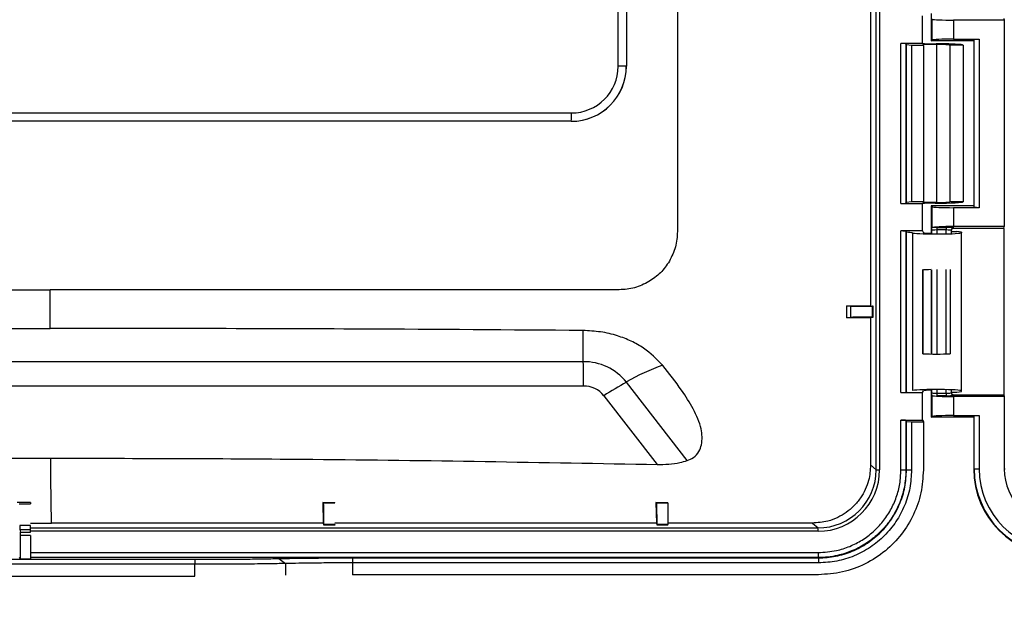
# Model space of a CAD drawing. Units: inches. Extents: x 1.4 to 16, y 0.3 to 10.4.
# Drawn here: x 2.9 to 4.4, y 7.7 to 8.5 of the extents above; entities that cross this region are included whole.
import ezdxf

# ---------------------------------------------------------------- set-up
doc = ezdxf.new("R2010")
doc.units = ezdxf.units.IN
doc.header["$MEASUREMENT"] = 0

msp = doc.modelspace()

# ---------------------------------------------------------------- linework, layer by layer
at = {"color": 179, "linetype": 'Continuous', "lineweight": 25}
for p, q in [((4.1602, 7.8505), (4.1602, 9.4559)), ((4.1652, 9.4559), (4.1652, 7.8505)), ((3.7727, 8.4563), (3.7727, 8.8626)), ((3.7851, 8.8626), (3.7851, 8.4563)), ((3.7851, 8.8626), (3.7851, 8.4563)), ((3.8618, 8.6532), (3.8618, 8.2082)), ((4.2296, 8.4905), (4.2296, 8.532)), ((4.2428, 8.5354), (4.2428, 8.4946)), ((4.3515, 8.5283), (4.3524, 8.5256)), ((4.2439, 8.4956), (4.2439, 8.5275)), ((4.2763, 8.5256), (4.2763, 8.4973)), ((4.3524, 8.5256), (4.2763, 8.5256)), ((4.3524, 8.5256), (4.3524, 8.2156)), ((4.2296, 8.4905), (4.1972, 8.4905)), ((4.1972, 8.2505), (4.1972, 8.4905)), ((4.2048, 8.4901), (4.2056, 8.4885)), ((4.2048, 8.4901), (4.2048, 8.2508)), ((4.2132, 8.4878), (4.2056, 8.4885)), ((4.2056, 8.2524), (4.2056, 8.4885)), ((4.2309, 8.4878), (4.2132, 8.4878)), ((4.2132, 8.4878), (4.2132, 8.2531)), ((4.2504, 8.489), (4.2303, 8.489)), ((4.2309, 8.4878), (4.2303, 8.489)), ((4.2309, 8.4878), (4.2309, 8.2531)), ((4.2428, 8.4946), (4.2439, 8.4956)), ((4.3065, 8.4946), (4.2428, 8.4946)), ((4.2487, 8.4901), (4.2502, 8.4901)), ((4.2504, 8.489), (4.2504, 8.2519)), ((4.2906, 8.488), (4.2706, 8.488)), ((4.2706, 8.488), (4.2706, 8.2529)), ((4.2763, 8.4973), (4.3147, 8.4973)), ((4.2906, 8.488), (4.2906, 8.2529)), ((4.3065, 8.4946), (4.3072, 8.4966)), ((4.3065, 8.4946), (4.3065, 8.2467)), ((4.3072, 8.4966), (4.3147, 8.4973)), ((4.3072, 8.2447), (4.3072, 8.4966)), ((4.3147, 8.4973), (4.3147, 8.244)), ((3.7851, 8.4563), (3.7727, 8.4563)), ((3.7851, 8.4563), (3.7851, 8.4563)), ((2.2464, 8.3862), (3.7026, 8.3862)), ((3.7025, 8.3737), (2.2463, 8.3737)), ((3.7024, 8.3737), (2.2463, 8.3737)), ((3.7025, 8.3737), (3.7024, 8.3737)), ((4.1972, 8.2505), (4.2296, 8.2505)), ((4.2056, 8.2524), (4.2048, 8.2508)), ((4.2056, 8.2524), (4.2132, 8.2531)), ((4.2132, 8.2531), (4.2309, 8.2531)), ((4.2296, 8.209), (4.2296, 8.2505)), ((4.2303, 8.2519), (4.2309, 8.2531)), ((4.2504, 8.2519), (4.2303, 8.2519)), ((4.2487, 8.2508), (4.2502, 8.2508)), ((4.2906, 8.2529), (4.2706, 8.2529)), ((4.3065, 8.2467), (4.2428, 8.2467)), ((4.2439, 8.2456), (4.2428, 8.2467)), ((4.2428, 8.2467), (4.2428, 8.2055)), ((4.2439, 8.2138), (4.2439, 8.2456)), ((4.2763, 8.244), (4.2763, 8.2156)), ((4.3147, 8.244), (4.2763, 8.244)), ((4.3072, 8.2447), (4.3065, 8.2467)), ((4.3147, 8.244), (4.3072, 8.2447)), ((4.2296, 8.209), (4.1972, 8.209)), ((4.1972, 7.9665), (4.1972, 8.209)), ((4.2048, 8.2086), (4.2056, 8.207)), ((4.2048, 8.2086), (4.2048, 7.9668)), ((4.2056, 7.9684), (4.2056, 8.207)), ((4.2148, 8.2059), (4.2148, 7.9695)), ((4.2296, 8.209), (4.2309, 8.2063)), ((4.244, 8.2141), (4.2439, 8.2138)), ((4.251, 8.2142), (4.2653, 8.2142)), ((4.251, 8.2142), (4.251, 8.2105)), ((4.2653, 8.2105), (4.251, 8.2105)), ((4.2653, 8.2142), (4.2653, 8.2105)), ((4.2728, 8.2099), (4.2728, 8.2055)), ((4.2728, 8.2083), (4.2812, 8.2083)), ((4.3524, 8.2156), (4.2763, 8.2156)), ((4.2765, 8.2137), (4.2765, 8.2129)), ((4.3515, 8.2129), (4.2765, 8.2129)), ((4.2884, 8.2073), (4.2812, 8.2083)), ((4.2884, 8.2073), (4.2881, 8.2064)), ((4.2881, 7.969), (4.2881, 8.2064)), ((4.2884, 7.9681), (4.2884, 8.2073)), ((4.3515, 8.2129), (4.3524, 8.2156)), ((4.3515, 8.2129), (4.3515, 7.9629)), ((4.2299, 8.0243), (4.2299, 8.1511)), ((4.2299, 8.1511), (4.2303, 8.1502)), ((4.2309, 8.1506), (4.2303, 8.1502)), ((4.2303, 8.1502), (4.2303, 8.0252)), ((4.2428, 8.1509), (4.2428, 8.0245)), ((4.2711, 8.151), (4.2713, 8.1511)), ((4.2713, 8.1511), (4.2713, 8.0243)), ((2.0656, 8.1207), (2.92, 8.1207)), ((2.92, 8.0626), (2.92, 8.1207)), ((3.7743, 8.1207), (2.92, 8.1207)), ((4.1218, 8.0962), (4.1159, 8.0968)), ((4.1159, 8.0952), (4.1159, 8.0968)), ((4.1159, 8.0872), (4.1159, 8.0952)), ((4.1159, 8.0786), (4.1159, 8.0872)), ((4.1218, 8.0792), (4.1218, 8.0962)), ((4.1518, 8.0964), (4.1555, 8.0959)), ((4.1555, 8.0959), (4.1545, 8.0959)), ((4.1545, 8.0795), (4.1545, 8.0959)), ((4.1555, 8.0795), (4.1555, 8.0959)), ((4.1218, 8.0792), (4.1159, 8.0786)), ((4.1159, 8.0786), (4.1518, 8.079)), ((4.1518, 8.079), (4.1555, 8.0795)), ((4.1555, 8.0795), (4.1545, 8.0795)), ((3.7204, 8.0127), (2.1205, 8.0127)), ((4.2299, 8.0243), (4.2303, 8.0252)), ((4.2309, 8.0248), (4.2303, 8.0252)), ((4.2711, 8.0244), (4.2713, 8.0243)), ((3.8766, 7.8642), (3.7852, 7.9821)), ((3.7206, 7.9761), (2.1207, 7.9761)), ((4.1972, 7.9665), (4.2296, 7.9665)), ((4.2056, 7.9684), (4.2048, 7.9668)), ((4.2296, 7.9665), (4.2309, 7.9691)), ((4.2296, 7.925), (4.2296, 7.9665)), ((4.2428, 7.9699), (4.2428, 7.9292)), ((4.2728, 7.9699), (4.2728, 7.966)), ((4.2728, 7.9671), (4.2812, 7.9671)), ((4.2812, 7.9671), (4.2884, 7.9681)), ((4.2884, 7.9681), (4.2881, 7.969)), ((3.7514, 7.9616), (3.8314, 7.8583)), ((4.2439, 7.9621), (4.244, 7.9618)), ((4.2439, 7.9303), (4.2439, 7.9621)), ((4.251, 7.9654), (4.2653, 7.9654)), ((4.251, 7.9654), (4.251, 7.9616)), ((4.2653, 7.9616), (4.251, 7.9616)), ((4.2653, 7.9654), (4.2653, 7.9616)), ((4.2763, 7.9603), (4.2763, 7.9319)), ((4.3524, 7.9603), (4.2763, 7.9603)), ((4.2765, 7.9629), (4.2765, 7.9622)), ((4.2765, 7.9629), (4.3515, 7.9629)), ((4.3515, 7.9629), (4.3524, 7.9603)), ((4.3524, 7.9603), (4.3524, 7.8517)), ((4.1972, 7.925), (4.2296, 7.925)), ((4.1972, 7.8502), (4.1972, 7.925)), ((4.2056, 7.923), (4.2048, 7.9246)), ((4.2048, 7.9246), (4.2048, 7.8502)), ((4.2056, 7.923), (4.2132, 7.9223)), ((4.2056, 7.8502), (4.2056, 7.923)), ((4.2132, 7.9223), (4.2132, 7.8502)), ((4.2132, 7.9223), (4.2309, 7.9223)), ((4.2296, 7.925), (4.2309, 7.9223)), ((4.2309, 7.9223), (4.2309, 7.8502)), ((4.2428, 7.9292), (4.2439, 7.9303)), ((4.3065, 7.9292), (4.2428, 7.9292)), ((4.2763, 7.9319), (4.3147, 7.9319)), ((4.3065, 7.9292), (4.3072, 7.9312)), ((4.3065, 7.9292), (4.3065, 7.8517)), ((4.3072, 7.9312), (4.3147, 7.9319)), ((4.3072, 7.8517), (4.3072, 7.9312)), ((4.3147, 7.9319), (4.3147, 7.8517)), ((2.9214, 7.8377), (2.9211, 7.8678)), ((4.1602, 7.8505), (4.1517, 7.8577)), ((4.1602, 7.8505), (4.1652, 7.8505)), ((4.1972, 7.8502), (4.2048, 7.8502)), ((4.2048, 7.8502), (4.2056, 7.8502)), ((4.2056, 7.8502), (4.2132, 7.8502)), ((4.3065, 7.8517), (4.3072, 7.8517)), ((4.3072, 7.8517), (4.3147, 7.8517)), ((4.3524, 7.8517), (4.3535, 7.8517)), ((2.922, 7.7702), (2.9214, 7.8377)), ((2.8908, 7.801), (2.8706, 7.801)), ((2.8739, 7.7994), (2.8908, 7.7994)), ((2.8908, 7.801), (2.8908, 7.7994)), ((3.3296, 7.8011), (3.3301, 7.7702)), ((3.3306, 7.8005), (3.3296, 7.8011)), ((3.3296, 7.8011), (3.3476, 7.8011)), ((3.3306, 7.8005), (3.3476, 7.8005)), ((3.3476, 7.8005), (3.3476, 7.8011)), ((3.8294, 7.8011), (3.8301, 7.7703)), ((3.8306, 7.8005), (3.8294, 7.8011)), ((3.8294, 7.8011), (3.8475, 7.8011)), ((3.8306, 7.8005), (3.8476, 7.8005)), ((3.8476, 7.8005), (3.8475, 7.8011)), ((2.8745, 7.7669), (2.8745, 7.7605)), ((2.8909, 7.7669), (2.8745, 7.7669)), ((2.8745, 7.7605), (2.8758, 7.7566)), ((2.8745, 7.7605), (2.8909, 7.7605)), ((2.8908, 7.7702), (2.922, 7.7702)), ((2.8909, 7.7605), (2.8909, 7.7669)), ((2.8909, 7.7566), (2.8909, 7.7605)), ((3.3301, 7.7702), (2.922, 7.7702)), ((3.3301, 7.7702), (3.3312, 7.7671)), ((3.3312, 7.768), (3.3312, 7.7671)), ((3.3476, 7.768), (3.3312, 7.768)), ((3.3476, 7.7671), (3.3312, 7.7671)), ((3.3476, 7.768), (3.3476, 7.7671)), ((3.8301, 7.7703), (3.8312, 7.7671)), ((3.8312, 7.768), (3.8312, 7.7671)), ((3.8476, 7.768), (3.8312, 7.768)), ((3.8476, 7.7671), (3.8312, 7.7671)), ((3.8476, 7.7671), (3.8476, 7.768)), ((4.0643, 7.7703), (4.0728, 7.7631)), ((2.8758, 7.7566), (2.8909, 7.7566)), ((2.8759, 7.7165), (2.8759, 7.7516)), ((2.8909, 7.7516), (2.8759, 7.7516)), ((2.8909, 7.7516), (2.8909, 7.7165)), ((1.7749, 7.716), (3.1374, 7.716)), ((2.8759, 7.7165), (2.8738, 7.7186)), ((2.8759, 7.7165), (2.8909, 7.7165)), ((3.1374, 7.716), (3.1375, 7.7084)), ((3.2635, 7.7171), (3.2737, 7.7096)), ((3.3738, 7.718), (4.0735, 7.718)), ((3.3738, 7.718), (3.3739, 7.7105)), ((4.0732, 7.7186), (4.0735, 7.718)), ((4.0735, 7.718), (4.0736, 7.7105)), ((3.1375, 7.7084), (1.775, 7.7084)), ((3.1375, 7.6907), (3.1375, 7.7084)), ((3.2737, 7.7096), (3.2737, 7.6919)), ((3.3739, 7.7105), (3.3739, 7.6928)), ((4.0736, 7.7105), (3.3739, 7.7105)), ((1.775, 7.6907), (3.1375, 7.6907)), ((4.0736, 7.6928), (3.3739, 7.6928))]:
    msp.add_line(p, q, dxfattribs=at)
at = {"color": 8, "linetype": 'Continuous', "lineweight": 25}
for p, q in [((4.2435, 8.2055), (4.2435, 8.2099)), ((4.251, 8.2105), (4.251, 8.2051)), ((4.2653, 8.2051), (4.2653, 8.2105)), ((4.2435, 8.0245), (4.2435, 8.1509)), ((4.251, 8.151), (4.251, 8.0244)), ((4.2653, 8.0244), (4.2653, 8.151)), ((4.2435, 7.9659), (4.2435, 7.9699)), ((4.251, 7.9703), (4.251, 7.9654)), ((4.2653, 7.9654), (4.2653, 7.9703)), ((2.8909, 7.7631), (4.0728, 7.7631)), ((4.0728, 7.7581), (2.8909, 7.7581)), ((2.8909, 7.7261), (4.0731, 7.7261)), ((4.0732, 7.7186), (2.8909, 7.7186))]:
    msp.add_line(p, q, dxfattribs=at)
at = {"color": 179, "linetype": 'Continuous', "lineweight": 25}
for centre, radius, start, end in [((3.7024, 8.4563), 0.0826, 270.0013, 0.0012), ((3.7025, 8.4563), 0.0826, 270.0012, 0.0012), ((3.7026, 8.4563), 0.0701, 270.0013, 0.0011), ((3.3176, 8.3833), 0.385, 358.5747, 0.4325), ((4.2765, 8.2099), 0.00375, 89.9615, 179.9567), ((-3.2696, 7.9769), 6.9901, 0.29352, 0.67679), ((-21.5704, 7.8708), 25.2913, 0.2386, 0.32153), ((3.7214, 7.9309), 0.0818, 38.755, 90.6859), ((3.9333, 7.7316), 0.2911, 108.756, 120.5774), ((4.2189, 7.2296), 0.8686, 119.9572, 122.5686), ((3.7211, 7.9373), 0.0389, 38.7552, 90.6855), ((4.2765, 7.966), 0.00375, 180.0411, 270.0372), ((4.4374, 7.8517), 0.1309, 180, 269.8213), ((4.4374, 7.8517), 0.1302, 180, 270), ((4.4374, 7.8517), 0.1227, 180, 270), ((4.4374, 7.8517), 0.085, 180, 270), ((3.9189, 7.7593), 0.1539, 359.5665, 1.4256), ((4.2869, 7.7242), 0.2138, 179.5091, 181.5191)]:
    msp.add_arc(centre, radius, start, end, dxfattribs=at)
for centre, major_axis, ratio, start_param, end_param in [((4.2763, 8.5273), (0.0325, 0), 0.052408, 3.252854, 4.712389), ((4.1973, 8.4901), (0.0075, 0), 0.052406, 0.026593, 1.579952), ((4.2485, 8.4911), (0.02, 0), 0.052406, 3.469214, 4.721544), ((4.2763, 8.4955), (0.0325, 0), 0.052408, 1.570796, 3.089214), ((4.2506, 8.488), (0.04, 0), 0.052406, 0.009155, 1.579952), ((4.2506, 8.488), (0.02, 0), 0.052406, 0.009155, 1.579952), ((4.1973, 8.2508), (0.0075, 0), 0.052406, 4.703234, 6.256577), ((4.2485, 8.2498), (0.02, 0), 0.052406, 1.561641, 2.813971), ((4.2506, 8.2529), (0.04, 0), 0.052406, 4.703234, 6.27403), ((4.2506, 8.2529), (0.02, 0), 0.052406, 4.703234, 6.27403), ((4.2763, 8.2457), (0.0325, 0), 0.052408, 3.193953, 4.712388), ((4.1973, 8.2086), (0.0075, 0), 0.052406, 0.026725, 1.579952), ((4.1295, 8.2046), (0.0893, 0), 0.052406, 0.301089, 0.550207), ((4.2506, 8.2065), (0.0375, 0), 0.052406, 3.442681, 6.266161), ((4.2506, 8.2065), (0.02, 0), 0.052406, 3.335541, 4.312573), ((4.251, 8.2099), (0.0075, 0), 0.078612, 1.570796, 3.089233), ((4.2763, 8.2139), (0.0325, 0), 0.052408, 1.570797, 3.030331), ((4.251, 8.2137), (0.0112, 0), 0.052408, 1.570798, 2.242681), ((4.2653, 8.2137), (0.0113, 0), 0.052408, 6.283043, 7.853982), ((4.2653, 8.2099), (0.0075, 0), 0.078612, 0, 1.570796), ((4.2765, 8.2092), (0, 0.00376), 0.99863, 6.283185, 7.853982), ((4.2506, 8.1506), (0.02, 0), 0.017454, 1.970634, 2.947667), ((4.1542, 8.0962), (0.0325, 0), 0.008727, 3.220537, 4.72152), ((4.1542, 8.0792), (0.0325, 0), 0.008727, 1.561667, 3.062649), ((4.2506, 8.0249), (0.0375, 0), 0.017454, 4.128277, 5.298948), ((4.1973, 7.9668), (0.0075, 0), 0.052406, 4.703234, 6.256577), ((4.2506, 7.9689), (0.0375, 0), 0.052406, 0.017025, 2.840504), ((4.2506, 7.9689), (0.02, 0), 0.052406, 1.970612, 2.947644), ((4.2765, 7.9667), (0, 0.00376), 0.99863, 1.570796, 3.141593), ((4.251, 7.966), (0.0075, 0), 0.078612, 3.193953, 4.712387), ((4.2763, 7.962), (0.0325, 0), 0.052408, 3.252845, 4.712388), ((4.2653, 7.966), (0.0075, 0), 0.078612, 4.712388, 6.283185), ((4.2653, 7.9622), (0.0113, 0), 0.052408, 4.712388, 6.283185), ((4.1973, 7.9246), (0.0075, 0), 0.052406, 0.026609, 1.579952), ((4.2763, 7.9302), (0.0325, 0), 0.052408, 1.570797, 3.089233), ((4.0726, 7.8507), (-0.0651, 0.0661), 0.997264, 2.365172, 3.933229), ((4.0725, 7.8507), (-0.0619, 0.0622), 0.996926, 2.359919, 3.927976), ((3.3306, 7.768), (0, 0.0325), 0.017856, 4.712389, 6.27446), ((3.8306, 7.768), (0, 0.0325), 0.017856, 4.712389, 6.274447), ((3.8476, 7.768), (0, 0.0325), 0.000403, 4.712389, 6.27454), ((2.8758, 7.7516), (0, 0.005), 0.017856, 4.712389, 6.230782)]:
    msp.add_ellipse(centre, major_axis=major_axis, ratio=ratio, start_param=start_param, end_param=end_param, dxfattribs=at)
for points, knots in [([(4.1518, 8.6445), (4.1518, 8.5148), (4.1518, 8.352), (4.1518, 8.1693), (4.1518, 8.1163), (4.1518, 8.0964)], [0, 0, 0, 0, 0.709888, 0.891341, 1, 1, 1, 1]), ([(3.8618, 8.2082), (3.8613, 8.2004), (3.8602, 8.1847), (3.8532, 8.1707), (3.8497, 8.1637)], [0, 0, 0, 0, 0.499996, 1, 1, 1, 1]), ([(4.2435, 8.2099), (4.2435, 8.2099), (4.2435, 8.2101), (4.2436, 8.2115), (4.2437, 8.213), (4.2438, 8.2137), (4.2439, 8.2138)], [0, 0, 0, 0, 0.0073596, 0.1177717, 0.89815, 1, 1, 1, 1]), ([(3.8497, 8.1637), (3.8455, 8.1576), (3.8372, 8.1454), (3.825, 8.1371), (3.819, 8.1329)], [0, 0, 0, 0, 0.499998, 1, 1, 1, 1]), ([(3.819, 8.1329), (3.8119, 8.1294), (3.7979, 8.1223), (3.7822, 8.1212), (3.7743, 8.1207)], [0, 0, 0, 0, 0.500001, 1, 1, 1, 1]), ([(4.1159, 8.0968), (4.1219, 8.0968), (4.1341, 8.0966), (4.1459, 8.0965), (4.1518, 8.0964)], [0, 0, 0, 0, 0.499973, 1, 1, 1, 1]), ([(4.1518, 8.079), (4.1518, 8.0549), (4.1518, 8.006), (4.1517, 7.9447), (4.1517, 7.8949), (4.1517, 7.8701), (4.1517, 7.8577)], [0, 0, 0, 0, 0.326019, 0.663009, 0.831504, 1, 1, 1, 1]), ([(2.1201, 8.0595), (2.23, 8.0603), (2.4966, 8.0623), (2.7632, 8.0625), (2.92, 8.0626)], [0, 0, 0, 0, 0.412057, 1, 1, 1, 1]), ([(3.72, 8.0595), (3.6102, 8.0603), (3.3435, 8.0623), (3.0768, 8.0625), (2.92, 8.0626)], [0, 0, 0, 0, 0.412057, 1, 1, 1, 1]), ([(3.8397, 8.0072), (3.8307, 8.0164), (3.8167, 8.0306), (3.7924, 8.044), (3.7708, 8.0524), (3.7464, 8.0582), (3.7289, 8.059), (3.72, 8.0595)], [0, 0, 0, 0, 0.292744, 0.451861, 0.614724, 0.805052, 1, 1, 1, 1]), ([(3.8766, 7.8642), (3.8798, 7.8655), (3.8871, 7.8687), (3.8946, 7.8774), (3.8996, 7.892), (3.8985, 7.9139), (3.8863, 7.9415), (3.8663, 7.9734), (3.8494, 7.9948), (3.8397, 8.0072)], [0, 0, 0, 0, 0.05704, 0.130184, 0.202604, 0.358165, 0.55344, 0.742283, 1, 1, 1, 1]), ([(4.2439, 7.9621), (4.2438, 7.9622), (4.2437, 7.9629), (4.2436, 7.9644), (4.2435, 7.9658), (4.2435, 7.9659), (4.2435, 7.9659)], [0, 0, 0, 0, 0.101849, 0.882229, 0.992653, 1, 1, 1, 1]), ([(2.0109, 7.8583), (2.1436, 7.8608), (2.4469, 7.8666), (2.7504, 7.8674), (2.9211, 7.8678)], [0, 0, 0, 0, 0.4373255, 1, 1, 1, 1]), ([(2.9211, 7.8678), (3.0522, 7.8676), (3.3557, 7.867), (3.6591, 7.8615), (3.8314, 7.8583)], [0, 0, 0, 0, 0.432142, 1, 1, 1, 1]), ([(3.8314, 7.8583), (3.843, 7.8585), (3.8586, 7.8587), (3.8729, 7.8631), (3.8766, 7.8642)], [0, 0, 0, 0, 0.744164, 1, 1, 1, 1]), ([(4.1517, 7.8577), (4.1512, 7.8499), (4.1498, 7.8323), (4.1396, 7.8112), (4.1238, 7.792), (4.1068, 7.7801), (4.0853, 7.7718), (4.0721, 7.7709), (4.0643, 7.7703)], [0, 0, 0, 0, 0.1704871, 0.3830445, 0.5000665, 0.7126611, 0.8296656, 1, 1, 1, 1]), ([(4.0731, 7.7261), (4.0823, 7.7266), (4.0985, 7.7277), (4.1206, 7.7349), (4.1393, 7.7444), (4.156, 7.757), (4.1705, 7.7722), (4.1822, 7.7897), (4.1908, 7.8089), (4.1962, 7.8293), (4.1969, 7.8432), (4.1972, 7.8502)], [0, 0, 0, 0, 0.141148, 0.248488, 0.355825, 0.463006, 0.570188, 0.67779, 0.785394, 0.892698, 1, 1, 1, 1]), ([(4.2048, 7.8502), (4.2048, 7.8502), (4.2048, 7.8428), (4.2035, 7.828), (4.198, 7.8064), (4.1888, 7.7861), (4.1765, 7.7675), (4.1611, 7.7514), (4.1433, 7.738), (4.1235, 7.7279), (4.1046, 7.7219), (4.0877, 7.719), (4.0779, 7.7187), (4.0732, 7.7186)], [0, 0, 0, 0, 0.000003, 0.107269, 0.214537, 0.32213, 0.429721, 0.536883, 0.644044, 0.751357, 0.858673, 0.931496, 1, 1, 1, 1]), ([(4.0735, 7.718), (4.0821, 7.7185), (4.0994, 7.7195), (4.1243, 7.7274), (4.1473, 7.7395), (4.1675, 7.7561), (4.1841, 7.7763), (4.1963, 7.7993), (4.2041, 7.8242), (4.2051, 7.8415), (4.2056, 7.8502)], [0, 0, 0, 0, 0.125041, 0.249828, 0.374823, 0.499813, 0.62493, 0.749909, 0.875047, 1, 1, 1, 1]), ([(4.2309, 7.8502), (4.2302, 7.8386), (4.2287, 7.8156), (4.217, 7.7826), (4.1989, 7.7529), (4.1743, 7.7275), (4.1441, 7.7081), (4.1098, 7.6952), (4.0857, 7.6936), (4.0736, 7.6928)], [0, 0, 0, 0, 0.139991, 0.280041, 0.420143, 0.560262, 0.706886, 0.853468, 1, 1, 1, 1]), ([(4.2132, 7.8502), (4.2127, 7.8411), (4.2117, 7.8228), (4.2034, 7.7964), (4.1905, 7.7721), (4.1731, 7.7509), (4.1518, 7.7333), (4.1275, 7.7204), (4.1011, 7.7121), (4.0828, 7.7111), (4.0736, 7.7105)], [0, 0, 0, 0, 0.124793, 0.249928, 0.374476, 0.499731, 0.624324, 0.749409, 0.874416, 1, 1, 1, 1]), ([(3.8301, 7.7703), (3.6837, 7.7702), (3.5229, 7.7702), (3.3621, 7.7702), (3.3476, 7.7702)], [0, 0, 0, 0, 0.9099199, 1, 1, 1, 1]), ([(4.0643, 7.7703), (4.0531, 7.7703), (4.0306, 7.7704), (3.9856, 7.7703), (3.9246, 7.7703), (3.8748, 7.7703), (3.8476, 7.7703)], [0, 0, 0, 0, 0.155555, 0.311316, 0.622622, 1, 1, 1, 1]), ([(3.1374, 7.716), (3.1497, 7.716), (3.1742, 7.716), (3.2088, 7.7162), (3.2399, 7.7166), (3.2557, 7.7169), (3.2635, 7.7171)], [0, 0, 0, 0, 0.249991, 0.499986, 0.74999, 1, 1, 1, 1]), ([(3.1489, 7.0198), (3.1499, 7.0303), (3.1518, 7.0496), (3.1494, 7.0762), (3.1471, 7.098), (3.1459, 7.1157), (3.146, 7.1304), (3.1477, 7.1426), (3.1521, 7.1567), (3.1608, 7.1738), (3.1765, 7.1938), (3.1974, 7.2124), (3.2228, 7.2278), (3.2518, 7.2384), (3.2841, 7.2449), (3.3193, 7.2484), (3.356, 7.2492), (3.3915, 7.2465), (3.4235, 7.2404), (3.4509, 7.2313), (3.4739, 7.2196), (3.4994, 7.2018), (3.5279, 7.1736), (3.5576, 7.1303), (3.5835, 7.0766), (3.6066, 7.0085), (3.6238, 6.9306), (3.6345, 6.8477), (3.6405, 6.7683), (3.6454, 6.6913), (3.652, 6.6155), (3.6624, 6.5468), (3.6775, 6.4853), (3.6966, 6.4308), (3.7221, 6.3775), (3.7543, 6.3265), (3.7924, 6.2785), (3.8356, 6.2345), (3.8834, 6.1959), (3.9352, 6.1639), (3.9903, 6.1401), (4.0477, 6.1261), (4.1056, 6.1237), (4.1619, 6.1323), (4.2155, 6.1496), (4.2677, 6.1749), (4.3193, 6.2085), (4.37, 6.2513), (4.4176, 6.3034), (4.4547, 6.3574), (4.4823, 6.4087), (4.5017, 6.4526), (4.5178, 6.4968), (4.5303, 6.5377), (4.5396, 6.5738), (4.5467, 6.6051), (4.5536, 6.6394), (4.5612, 6.6834), (4.5687, 6.7352), (4.575, 6.7903), (4.5799, 6.8453), (4.5854, 6.9269), (4.5893, 7.0345), (4.5911, 7.1681), (4.593, 7.3032), (4.597, 7.4081), (4.6022, 7.4814), (4.6056, 7.5196), (4.6092, 7.5543), (4.6131, 7.5855), (4.6172, 7.6151), (4.622, 7.6453), (4.6282, 7.6799), (4.6332, 7.7055), (4.6367, 7.7201), (4.6369, 7.7211)], [0, 0, 0, 0, 0.008571, 0.015704, 0.021592, 0.026345, 0.030075, 0.033545, 0.036212, 0.042081, 0.048958, 0.056693, 0.064692, 0.072848, 0.081649, 0.091329, 0.101544, 0.111353, 0.120153, 0.127903, 0.13475, 0.140977, 0.153084, 0.167072, 0.183284, 0.201348, 0.225277, 0.24782, 0.269113, 0.289866, 0.310389, 0.330793, 0.346138, 0.361666, 0.377571, 0.393915, 0.4105, 0.427185, 0.443806, 0.460235, 0.476422, 0.492282, 0.507861, 0.523133, 0.538222, 0.553454, 0.570039, 0.588017, 0.607133, 0.627102, 0.640949, 0.654348, 0.666025, 0.679046, 0.689031, 0.696213, 0.705099, 0.717442, 0.732391, 0.747508, 0.762425, 0.777153, 0.813878, 0.849678, 0.885512, 0.923489, 0.934758, 0.945129, 0.954563, 0.963066, 0.970645, 0.978826, 0.987819, 0.999139, 1, 1, 1, 1]), ([(3.2635, 7.7171), (3.2704, 7.7172), (3.2841, 7.7175), (3.3114, 7.7178), (3.3416, 7.718), (3.3631, 7.718), (3.3738, 7.718)], [0, 0, 0, 0, 0.2500109, 0.5000137, 0.7500086, 1, 1, 1, 1]), ([(3.2737, 7.7096), (3.2653, 7.7094), (3.2483, 7.7091), (3.2147, 7.7087), (3.1773, 7.7085), (3.1508, 7.7085), (3.1375, 7.7084)], [0, 0, 0, 0, 0.25001, 0.500012, 0.750008, 1, 1, 1, 1]), ([(3.3739, 7.7105), (3.3642, 7.7105), (3.3447, 7.7105), (3.3172, 7.7103), (3.2925, 7.71), (3.28, 7.7097), (3.2737, 7.7096)], [0, 0, 0, 0, 0.24999, 0.499984, 0.749988, 1, 1, 1, 1])]:
    msp.add_open_spline(points, degree=3, knots=knots, dxfattribs=at)

doc.saveas('drawing.dxf')
